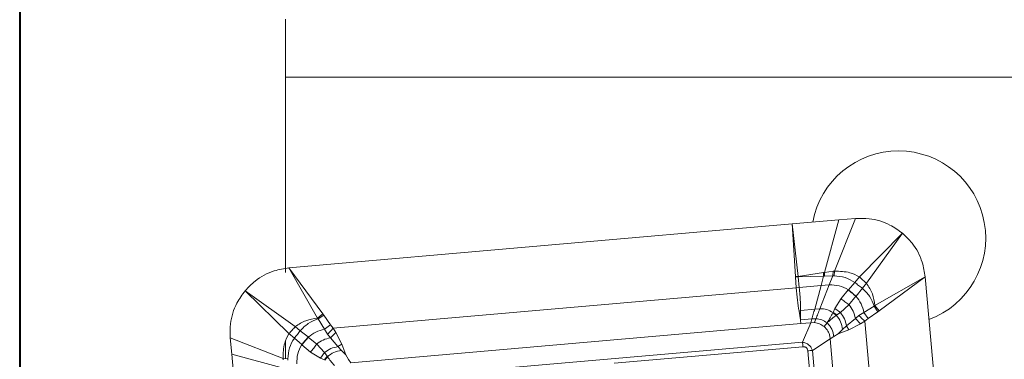
# Model space of a CAD drawing. Units: millimetres. Extents: x 5 to 292, y 5 to 205.
# Drawn here: x 5 to 22, y 74 to 80 of the extents above; entities that cross this region are included whole.
import ezdxf

# ---------------------------------------------------------------- set-up
doc = ezdxf.new("R2010")
doc.units = ezdxf.units.MM

msp = doc.modelspace()

# ---------------------------------------------------------------- linework, layer by layer
at = {"color": 7, "linetype": 'Continuous', "lineweight": 40}
msp.add_line((5, 205), (5, 5), dxfattribs=at)
at = {"color": 7, "linetype": 'Continuous', "lineweight": 0}
msp.add_line((5, 205), (5, 5), dxfattribs=at)
at = {"color": 7, "linetype": 'Continuous', "lineweight": 15}
for p, q in [((9.573, 78.8016), (9.573, 79.8016)), ((23.4659, 78.8016), (9.573, 78.8016)), ((9.573, 78.8016), (9.573, 75.455)), ((18.2886, 76.274), (9.6318, 75.5166)), ((18.2886, 76.274), (19.0902, 76.3441)), ((18.3441, 75.3673), (18.2886, 76.274)), ((18.2886, 76.274), (18.3915, 75.3689)), ((18.8446, 75.4385), (19.0902, 76.3441)), ((19.0181, 75.4605), (19.375, 76.369)), ((19.0902, 76.3441), (19.375, 76.369)), ((20.1851, 76.1136), (19.4459, 75.3599)), ((19.566, 75.2515), (20.1851, 76.1136)), ((9.573, 75.455), (9.573, 75.4355)), ((10.1228, 74.6512), (9.6318, 75.5166)), ((9.6318, 75.5166), (10.2142, 74.7248)), ((18.828, 75.4359), (18.3915, 75.3689)), ((18.3918, 75.3656), (18.8276, 75.3756)), ((18.7843, 75.2139), (18.8276, 75.3756)), ((18.8276, 75.3756), (18.828, 75.4359)), ((18.8276, 75.3756), (18.8436, 75.3762)), ((18.8446, 75.4385), (18.828, 75.4359)), ((18.8446, 75.4385), (18.8436, 75.3762)), ((18.8436, 75.3762), (18.9864, 75.3792)), ((18.9909, 75.4579), (18.8446, 75.4385)), ((18.9263, 75.2249), (18.9864, 75.3792)), ((18.9909, 75.4579), (18.9864, 75.3792)), ((18.9864, 75.3792), (19.0102, 75.3798)), ((19.0181, 75.4605), (18.9909, 75.4579)), ((19.0181, 75.4605), (19.0102, 75.3798)), ((18.3915, 75.3689), (18.3441, 75.3673)), ((18.3444, 75.3626), (18.3441, 75.3673)), ((18.3444, 75.3626), (18.3918, 75.3656)), ((18.358, 75.1746), (18.3444, 75.3626)), ((18.3915, 75.3689), (18.3918, 75.3656)), ((18.3918, 75.3656), (18.4108, 75.1794)), ((18.4108, 75.1794), (18.7843, 75.2139)), ((18.6757, 74.8074), (18.7843, 75.2139)), ((18.7666, 74.8142), (18.9263, 75.2249)), ((18.7843, 75.2139), (18.9263, 75.2249)), ((19.3667, 75.2662), (19.2551, 75.1413)), ((19.3667, 75.2662), (19.4459, 75.3599)), ((19.566, 75.2515), (19.4954, 75.1673)), ((20.5774, 75.3601), (19.712, 74.8692)), ((19.7855, 74.7777), (20.5774, 75.3601)), ((20.5774, 75.3601), (21.3347, 66.7033)), ((9.7404, 74.5052), (8.8783, 75.1244)), ((8.8783, 75.1244), (9.632, 74.3851)), ((10.3947, 74.4779), (18.358, 75.1746)), ((18.358, 75.1746), (18.4102, 75.1765)), ((18.4102, 75.1765), (18.4108, 75.1794)), ((19.2524, 75.1384), (19.1285, 74.9889)), ((19.2551, 75.1413), (19.2524, 75.1384)), ((19.3878, 75.0311), (19.4954, 75.1673)), ((19.1285, 74.9889), (19.0208, 74.8156)), ((19.1196, 74.7476), (19.2645, 74.8831)), ((19.2645, 74.8831), (19.3853, 75.0279)), ((19.3853, 75.0279), (19.3878, 75.0311)), ((19.6983, 74.8564), (19.712, 74.8692)), ((19.7855, 74.7777), (19.712, 74.8692)), ((10.1228, 74.6512), (10.2142, 74.7248)), ((10.1355, 74.6375), (10.2298, 74.7035)), ((10.2142, 74.7248), (10.2298, 74.7035)), ((10.2298, 74.7035), (10.3457, 74.5346)), ((18.4319, 74.7814), (18.4077, 74.774)), ((18.4077, 74.774), (18.4335, 74.6192)), ((18.4319, 74.7814), (18.6757, 74.8074)), ((18.4335, 74.6192), (18.4319, 74.7814)), ((18.6757, 74.8074), (18.7666, 74.8142)), ((18.9911, 74.7476), (18.9892, 74.7433)), ((19.0473, 74.6997), (18.9892, 74.7433)), ((19.0208, 74.8156), (18.9911, 74.7476)), ((19.0574, 74.7053), (18.9911, 74.7476)), ((19.0208, 74.8156), (19.1196, 74.7476)), ((19.0473, 74.6997), (19.0574, 74.7053)), ((19.0574, 74.7053), (19.1196, 74.7476)), ((19.3752, 74.6458), (19.4364, 74.6943)), ((19.4364, 74.6943), (19.5227, 74.7478)), ((19.5227, 74.7478), (19.6983, 74.8564)), ((19.5953, 74.6462), (19.5227, 74.7478)), ((19.5953, 74.6462), (19.7643, 74.7621)), ((19.7643, 74.7621), (19.6983, 74.8564)), ((19.7643, 74.7621), (19.7855, 74.7777)), ((10.1355, 74.6375), (10.1228, 74.6512)), ((10.2441, 74.4619), (10.1355, 74.6375)), ((10.2441, 74.4619), (10.3457, 74.5346)), ((10.3457, 74.5346), (10.3947, 74.4779)), ((18.4365, 74.5572), (10.6975, 73.8801)), ((18.4335, 74.6192), (18.6279, 74.638)), ((18.4336, 74.6158), (18.4335, 74.6192)), ((18.4365, 74.5572), (18.4336, 74.6158)), ((18.6097, 74.5723), (18.4365, 74.5572)), ((18.6097, 74.5723), (18.4667, 74.2368)), ((18.6097, 74.5723), (18.6279, 74.638)), ((18.6702, 74.5742), (18.6097, 74.5723)), ((18.6279, 74.638), (18.6969, 74.6413)), ((18.6702, 74.5742), (18.6969, 74.6413)), ((18.8878, 74.5675), (18.8371, 74.507)), ((18.8878, 74.5675), (18.8978, 74.5794)), ((19.2212, 74.5164), (19.3752, 74.6458)), ((19.2646, 74.4521), (19.4637, 74.5529)), ((19.3752, 74.6458), (19.4637, 74.5529)), ((19.4637, 74.5529), (19.5387, 74.5973)), ((19.5387, 74.5973), (19.5953, 74.6462)), ((19.5387, 74.5973), (20.2354, 66.6339)), ((9.632, 74.3851), (9.7258, 74.3059)), ((9.7404, 74.5052), (9.8246, 74.4347)), ((9.9608, 74.327), (9.8246, 74.4347)), ((10.2976, 74.3756), (10.2441, 74.4619)), ((10.3461, 74.3145), (10.2976, 74.3756)), ((10.439, 74.4029), (10.3461, 74.3145)), ((10.439, 74.4029), (10.3947, 74.4779)), ((10.5398, 74.2039), (10.439, 74.4029)), ((19.0022, 74.3334), (19.0781, 74.3821)), ((19.0781, 74.3821), (19.1561, 74.4567)), ((19.0781, 74.3821), (19.2646, 74.4521)), ((19.1561, 74.4567), (19.2212, 74.5164)), ((19.2646, 74.4521), (19.2212, 74.5164)), ((8.6229, 74.3143), (9.5314, 73.9574)), ((8.6229, 74.3143), (8.6478, 74.0294)), ((9.573, 73.9533), (9.573, 74.2509)), ((9.7258, 74.3059), (9.8506, 74.1943)), ((9.8506, 74.1943), (9.8535, 74.1917)), ((9.8535, 74.1917), (10.003, 74.0678)), ((9.9641, 74.3245), (9.9608, 74.327)), ((10.1088, 74.2038), (9.9641, 74.3245)), ((10.2443, 74.0588), (10.1088, 74.2038)), ((10.4755, 74.1604), (10.3461, 74.3145)), ((10.5398, 74.2039), (10.4755, 74.1604)), ((10.6098, 74.0174), (10.5398, 74.2039)), ((18.4667, 74.2368), (10.8965, 73.5745)), ((18.6353, 74.0954), (18.9408, 74.2944)), ((18.9408, 74.2944), (19.0022, 74.3334)), ((18.9408, 74.2944), (19.6181, 66.5532)), ((8.6478, 74.0294), (9.5534, 73.7839)), ((8.6478, 74.0294), (8.7179, 73.2278)), ((10.003, 74.0678), (10.1763, 73.96)), ((10.1763, 73.96), (10.2443, 74.0588)), ((10.2866, 73.9967), (10.2443, 74.0588)), ((10.5352, 74.0954), (10.4755, 74.1604)), ((10.6098, 74.0174), (10.5352, 74.0954)), ((10.6585, 73.9415), (10.6098, 74.0174)), ((15.2272, 73.8733), (18.4739, 74.1574)), ((18.5558, 74.089), (18.8399, 70.8419)), ((19.2976, 66.5251), (18.6353, 74.0954)), ((9.5314, 73.9574), (9.534, 73.9302)), ((9.5314, 73.9574), (9.6121, 73.9494)), ((9.6127, 73.9256), (9.6121, 73.9494)), ((10.1763, 73.96), (10.2444, 73.9304)), ((10.2866, 73.9967), (10.2444, 73.9304)), ((10.2922, 73.9865), (10.2486, 73.9285)), ((10.2922, 73.9865), (10.2866, 73.9967)), ((10.6975, 73.8801), (10.6585, 73.9415))]:
    msp.add_line(p, q, dxfattribs=at)
msp.add_arc((20.117, 76.0324), 1.5, 290.46816, 169.53184, dxfattribs=at)
for points, knots in [([(19.375, 76.369), (19.4547, 76.3708), (19.6588, 76.3752), (19.9451, 76.2878), (20.1155, 76.1641), (20.1851, 76.1136)], [0, 0, 0, 0, 0.2746928, 0.7035991, 1, 1, 1, 1]), ([(20.1851, 76.1136), (20.2424, 76.0588), (20.3895, 75.918), (20.5305, 75.654), (20.5637, 75.4456), (20.5774, 75.3601)], [0, 0, 0, 0, 0.273024, 0.7019266, 1, 1, 1, 1]), ([(8.8783, 75.1244), (8.9331, 75.1816), (9.0739, 75.3287), (9.3379, 75.4698), (9.5463, 75.503), (9.6318, 75.5166)], [0, 0, 0, 0, 0.27302286, 0.70192628, 1, 1, 1, 1]), ([(19.0102, 75.3798), (19.0747, 75.375), (19.2025, 75.3653), (19.3123, 75.299), (19.3667, 75.2662)], [0, 0, 0, 0, 0.5042793, 1, 1, 1, 1]), ([(19.4459, 75.3599), (19.392, 75.3876), (19.2586, 75.4561), (19.1079, 75.4588), (19.0181, 75.4605)], [0, 0, 0, 0, 0.4046252, 1, 1, 1, 1]), ([(18.9263, 75.2249), (18.9842, 75.2234), (19.1002, 75.2203), (19.2035, 75.1676), (19.2551, 75.1413)], [0, 0, 0, 0, 0.5002257, 1, 1, 1, 1]), ([(19.3667, 75.2662), (19.3877, 75.2487), (19.4299, 75.2137), (19.4736, 75.1828), (19.4954, 75.1673)], [0, 0, 0, 0, 0.4996982, 1, 1, 1, 1]), ([(19.4459, 75.3599), (19.4661, 75.3416), (19.5065, 75.3049), (19.5461, 75.2693), (19.566, 75.2515)], [0, 0, 0, 0, 0.499626, 1, 1, 1, 1]), ([(19.712, 74.8692), (19.702, 74.9375), (19.682, 75.0756), (19.6049, 75.1925), (19.566, 75.2515)], [0, 0, 0, 0, 0.495483, 1, 1, 1, 1]), ([(8.6229, 74.3143), (8.6212, 74.3939), (8.6168, 74.598), (8.7041, 74.8843), (8.8278, 75.0547), (8.8783, 75.1244)], [0, 0, 0, 0, 0.2746906, 0.7035976, 1, 1, 1, 1]), ([(18.358, 75.1746), (18.3634, 75.102), (18.3735, 74.9655), (18.3968, 74.8351), (18.4077, 74.774)], [0, 0, 0, 0, 0.5317926, 1, 1, 1, 1]), ([(18.4102, 75.1765), (18.4185, 75.0945), (18.432, 74.9611), (18.4319, 74.8313), (18.4319, 74.7814)], [0, 0, 0, 0, 0.6145776, 1, 1, 1, 1]), ([(19.3853, 75.0279), (19.3629, 75.0454), (19.3181, 75.0805), (19.2743, 75.1191), (19.2524, 75.1384)], [0, 0, 0, 0, 0.5003085, 1, 1, 1, 1]), ([(19.3878, 75.0311), (19.3627, 75.0508), (19.3179, 75.0859), (19.2743, 75.1244), (19.2551, 75.1413)], [0, 0, 0, 0, 0.5603632, 1, 1, 1, 1]), ([(19.4954, 75.1673), (19.54, 75.1239), (19.6309, 75.0354), (19.6755, 74.9168), (19.6983, 74.8564)], [0, 0, 0, 0, 0.4903597, 1, 1, 1, 1]), ([(19.2645, 74.8831), (19.2417, 74.9), (19.196, 74.9336), (19.151, 74.9705), (19.1285, 74.9889)], [0, 0, 0, 0, 0.5004065, 1, 1, 1, 1]), ([(19.2645, 74.8831), (19.2906, 74.8473), (19.343, 74.7754), (19.3645, 74.6891), (19.3752, 74.6458)], [0, 0, 0, 0, 0.4987301, 1, 1, 1, 1]), ([(19.3853, 75.0279), (19.4177, 74.9859), (19.4826, 74.902), (19.5093, 74.7993), (19.5227, 74.7478)], [0, 0, 0, 0, 0.4994055, 1, 1, 1, 1]), ([(18.6279, 74.638), (18.6356, 74.6652), (18.6508, 74.7189), (18.6674, 74.7782), (18.6757, 74.8074)], [0, 0, 0, 0, 0.506043, 1, 1, 1, 1]), ([(18.6969, 74.6413), (18.7082, 74.6691), (18.7303, 74.7241), (18.7546, 74.7844), (18.7666, 74.8142)], [0, 0, 0, 0, 0.5054907, 1, 1, 1, 1]), ([(18.7666, 74.8142), (18.8067, 74.8118), (18.8867, 74.807), (18.9564, 74.7673), (18.9911, 74.7476)], [0, 0, 0, 0, 0.50146853, 1, 1, 1, 1]), ([(18.9892, 74.7433), (18.9744, 74.7148), (18.9447, 74.6579), (18.9134, 74.6055), (18.8978, 74.5794)], [0, 0, 0, 0, 0.501278, 1, 1, 1, 1]), ([(18.8978, 74.5794), (18.9222, 74.6004), (18.9694, 74.6411), (19.0218, 74.6806), (19.0473, 74.6997)], [0, 0, 0, 0, 0.514884, 1, 1, 1, 1]), ([(19.0473, 74.6997), (19.0755, 74.6641), (19.1324, 74.5923), (19.1482, 74.5021), (19.1561, 74.4567)], [0, 0, 0, 0, 0.4967493, 1, 1, 1, 1]), ([(19.2212, 74.5164), (19.2127, 74.5589), (19.1959, 74.6435), (19.1449, 74.713), (19.1196, 74.7476)], [0, 0, 0, 0, 0.5025884, 1, 1, 1, 1]), ([(19.4364, 74.6943), (19.4535, 74.6787), (19.4878, 74.6476), (19.5217, 74.614), (19.5387, 74.5973)], [0, 0, 0, 0, 0.5004934, 1, 1, 1, 1]), ([(10.1228, 74.6512), (10.0544, 74.6413), (9.9164, 74.6212), (9.7994, 74.5441), (9.7404, 74.5052)], [0, 0, 0, 0, 0.4954849, 1, 1, 1, 1]), ([(9.8246, 74.4347), (9.868, 74.4793), (9.9565, 74.5702), (10.0751, 74.6148), (10.1355, 74.6375)], [0, 0, 0, 0, 0.490358, 1, 1, 1, 1]), ([(18.8371, 74.507), (18.812, 74.5248), (18.7617, 74.5604), (18.7008, 74.5696), (18.6702, 74.5742)], [0, 0, 0, 0, 0.4985239, 1, 1, 1, 1]), ([(18.6969, 74.6413), (18.7319, 74.637), (18.8017, 74.6284), (18.8591, 74.5877), (18.8878, 74.5675)], [0, 0, 0, 0, 0.5010784, 1, 1, 1, 1]), ([(18.8878, 74.5675), (18.9039, 74.5522), (18.9362, 74.5215), (18.9712, 74.4639), (18.9953, 74.4007), (18.9999, 74.3559), (19.0022, 74.3334)], [0, 0, 0, 0, 0.2484118, 0.4974717, 0.7478108, 1, 1, 1, 1]), ([(9.632, 74.3851), (9.6043, 74.3312), (9.5358, 74.1979), (9.5331, 74.0471), (9.5314, 73.9574)], [0, 0, 0, 0, 0.4046241, 1, 1, 1, 1]), ([(9.7404, 74.5052), (9.7226, 74.4854), (9.687, 74.4457), (9.6503, 74.4053), (9.632, 74.3851)], [0, 0, 0, 0, 0.5003699, 1, 1, 1, 1]), ([(9.8246, 74.4347), (9.8089, 74.413), (9.7775, 74.3697), (9.743, 74.3272), (9.7258, 74.3059)], [0, 0, 0, 0, 0.5006726, 1, 1, 1, 1]), ([(9.9641, 74.3245), (10.006, 74.3569), (10.0899, 74.4218), (10.1926, 74.4486), (10.2441, 74.4619)], [0, 0, 0, 0, 0.4994045, 1, 1, 1, 1]), ([(10.2976, 74.3756), (10.3132, 74.3928), (10.3443, 74.427), (10.3779, 74.461), (10.3947, 74.4779)], [0, 0, 0, 0, 0.500495, 1, 1, 1, 1]), ([(18.9408, 74.2944), (18.9388, 74.3148), (18.9347, 74.3555), (18.9128, 74.413), (18.8811, 74.4653), (18.8517, 74.4931), (18.8371, 74.507)], [0, 0, 0, 0, 0.25225121, 0.50259446, 0.75162847, 1, 1, 1, 1]), ([(9.6121, 73.9494), (9.617, 74.0139), (9.6266, 74.1417), (9.6929, 74.2515), (9.7258, 74.3059)], [0, 0, 0, 0, 0.5042768, 1, 1, 1, 1]), ([(9.767, 73.8655), (9.7686, 73.9235), (9.7716, 74.0394), (9.8243, 74.1427), (9.8506, 74.1943)], [0, 0, 0, 0, 0.5002248, 1, 1, 1, 1]), ([(9.9608, 74.327), (9.9412, 74.3019), (9.906, 74.2572), (9.8675, 74.2135), (9.8506, 74.1943)], [0, 0, 0, 0, 0.5603668, 1, 1, 1, 1]), ([(9.9641, 74.3245), (9.9465, 74.3021), (9.9115, 74.2574), (9.8728, 74.2136), (9.8535, 74.1917)], [0, 0, 0, 0, 0.5003093, 1, 1, 1, 1]), ([(10.003, 74.0678), (10.0214, 74.0903), (10.0583, 74.1353), (10.092, 74.1809), (10.1088, 74.2038)], [0, 0, 0, 0, 0.4997459, 1, 1, 1, 1]), ([(10.3461, 74.3145), (10.3029, 74.3037), (10.2165, 74.2822), (10.1446, 74.2299), (10.1088, 74.2038)], [0, 0, 0, 0, 0.5012716, 1, 1, 1, 1]), ([(18.4667, 74.2368), (18.4678, 74.2249), (18.47, 74.2006), (18.4726, 74.172), (18.4739, 74.1574)], [0, 0, 0, 0, 0.4904366, 1, 1, 1, 1]), ([(18.6353, 74.0954), (18.6292, 74.1113), (18.6159, 74.1457), (18.5774, 74.1918), (18.5249, 74.225), (18.4851, 74.233), (18.4667, 74.2368)], [0, 0, 0, 0, 0.21996854, 0.47582435, 0.75821049, 1, 1, 1, 1]), ([(10.4755, 74.1604), (10.433, 74.152), (10.3484, 74.1351), (10.2789, 74.0842), (10.2443, 74.0588)], [0, 0, 0, 0, 0.5025899, 1, 1, 1, 1]), ([(10.2922, 73.9865), (10.3278, 74.0147), (10.3996, 74.0716), (10.4898, 74.0874), (10.5352, 74.0954)], [0, 0, 0, 0, 0.4967495, 1, 1, 1, 1]), ([(18.4739, 74.1574), (18.4851, 74.1577), (18.5012, 74.1582), (18.5205, 74.1515), (18.5322, 74.144), (18.5416, 74.1339), (18.5517, 74.116), (18.5541, 74.1001), (18.5558, 74.089)], [0, 0, 0, 0, 0.2727474, 0.3894206, 0.4996091, 0.6098566, 0.7266924, 1, 1, 1, 1]), ([(18.6353, 74.0954), (18.6233, 74.0945), (18.599, 74.0925), (18.5704, 74.0902), (18.5558, 74.089)], [0, 0, 0, 0, 0.4904212, 1, 1, 1, 1]), ([(10.4125, 73.8371), (10.3915, 73.8614), (10.3508, 73.9087), (10.3113, 73.9611), (10.2922, 73.9865)], [0, 0, 0, 0, 0.5148857, 1, 1, 1, 1])]:
    msp.add_open_spline(points, degree=3, knots=knots, dxfattribs=at)

doc.saveas('drawing.dxf')
